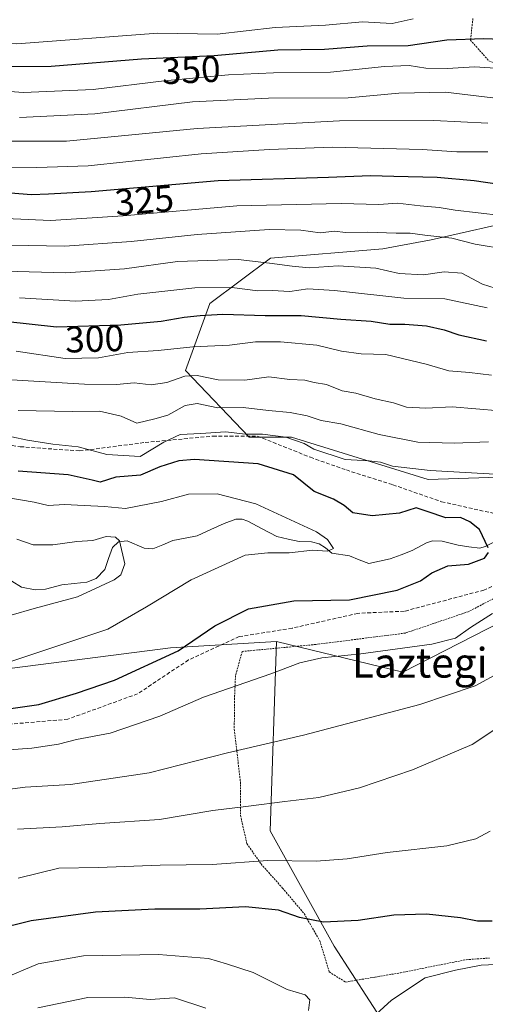
# Model space of a CAD drawing. Units: metres. Extents: x 613538 to 616970, y 4773332 to 4775703.
# Drawn here: x 614727 to 614852, y 4773745 to 4774011 of the extents above; entities that cross this region are included whole.
import ezdxf
from ezdxf.enums import TextEntityAlignment as Align

# ---------------------------------------------------------------- set-up
doc = ezdxf.new("R2010")
doc.units = ezdxf.units.M
doc.header["$MEASUREMENT"] = 0
doc.linetypes.add('TRAZOS', pattern=[0.75, 0.5, -0.25])
doc.linetypes.add('TRAZOSX2', pattern=[1.5, 1, -0.5])
for name, color, linetype, lineweight in [('Alambrada', 19, 'TRAZOS', 0), ('Arbolado forestal CxS', 92, 'Continuous', 0), ('Corriente natural lineal', 142, 'Continuous', 13), ('Curva de nivel maestra', 36, 'Continuous', 30), ('Curva de nivel normal', 36, 'Continuous', 0), ('Pastizal CxS', 92, 'Continuous', 0), ('Prado CxS', 92, 'Continuous', 0), ('Rótulo de curva de nivel directora', 19, 'Continuous', 0), ('Senda', 19, 'TRAZOSX2', 0), ('Texto cartográfico', 19, 'Continuous', 0)]:
    doc.layers.add(name, color=color, linetype=linetype, lineweight=lineweight)
doc.styles.add('Arial', font='txt', dxfattribs={"height": 0.2})

# ---------------------------------------------------------------- blocks, each defined once
blk = doc.blocks.new('*U153')
at = {"layer": 'Prado CxS', "color": 92, "linetype": 'Continuous', "lineweight": 0}
blk.add_polyline3d([(614830.74, 4773731.56, 311.59), (614811.69, 4773760.98, 302.71), (614794.38, 4773792.13, 293.65), (614796.11, 4773843.19, 279.15), (614830.15, 4773834.95, 283.23), (614864.42, 4773852.48, 284.47), (614877.51, 4773859.38, 286.02), (614888.96, 4773869.21, 283.54), (614899.89, 4773853.73, 291.2), (614906.72, 4773840.08, 297.15), (614907.85, 4773825.29, 301.13), (614919.24, 4773823.01, 303.5), (614935.17, 4773818.46, 307.35), (614945.41, 4773797.98, 314.28), (614945.41, 4773784.33, 318.05), (614940.86, 4773761.58, 323.45), (614916.35, 4773734.37, 324.3)], dxfattribs=at)
blk = doc.blocks.new('*U167')
at = {"layer": 'Arbolado forestal CxS', "color": 92, "linetype": 'Continuous', "lineweight": 0}
blk.add_polyline3d([(614552.12, 4773818.81, 246.56), (614592.54, 4773850.72, 255.37), (614631.89, 4773873.05, 254.2), (614642.37, 4773874.18, 254.93), (614646.99, 4773874.67, 255.26), (614649.62, 4773858.55, 259.58), (614658.19, 4773836.45, 268.05), (614692.56, 4773831.83, 271.63), (614767.54, 4773841.46, 276.42), (614796.11, 4773843.19, 279.15), (614794.38, 4773792.13, 293.65), (614811.69, 4773760.98, 302.71), (614830.74, 4773731.56, 311.59)], dxfattribs=at)
blk = doc.blocks.new('*U225')
at = {"layer": 'Curva de nivel normal', "color": 36, "linetype": 'Continuous', "lineweight": 0}
for points in [[(614718.92, 4773813.58, 280), (614730.15, 4773814.39, 280), (614737.3, 4773815.54, 280), (614742.17, 4773816.76, 280), (614751.27, 4773818.51, 280), (614764.68, 4773823.08, 280), (614776.46, 4773828.22, 280), (614794.54, 4773834.5, 280), (614802.38, 4773837.47, 280), (614808.35, 4773838.77, 280), (614818.82, 4773839.84, 280), (614838.02, 4773842.5, 280), (614844.41, 4773844.13, 280), (614848.41, 4773847.01, 280), (614854.32, 4773850.71, 280)], [(614856.56, 4773888.28, 280), (614837.55, 4773889.28, 280), (614827.34, 4773890.53, 280), (614824.13, 4773891.58, 280), (614821.12, 4773891.91, 280), (614814.66, 4773892.3, 280), (614806.21, 4773895.06, 280), (614803.56, 4773896.6, 280), (614798.6, 4773898.33, 280), (614792.36, 4773899.14, 280), (614787.78, 4773899.14, 280), (614782.33, 4773899.77, 280), (614775.74, 4773899.32, 280), (614770.14, 4773899.04, 280), (614765.7, 4773896.92, 280), (614759.38, 4773893.08, 280), (614750.37, 4773893.64, 280), (614742.65, 4773895.67, 280), (614735.81, 4773896.45, 280), (614728.91, 4773897.53, 280), (614724.74, 4773898.44, 280)]]:
    blk.add_polyline3d(points, dxfattribs=at)
blk = doc.blocks.new('*U229')
at = {"layer": 'Curva de nivel normal', "color": 36, "linetype": 'Continuous', "lineweight": 0}
blk.add_polyline3d([(614712.08, 4773846.7, 265), (614730.75, 4773852.1, 265), (614742.41, 4773855.27, 265), (614752.35, 4773859.82, 265), (614754.08, 4773861.16, 265), (614755.17, 4773864.18, 265), (614753.79, 4773870.38, 265), (614752.72, 4773871.36, 265), (614750.19, 4773871.5, 265), (614746.54, 4773870.46, 265), (614742.24, 4773870.16, 265), (614735.78, 4773869.24, 265), (614730.47, 4773869.23, 265), (614726.07, 4773870.84, 265)], dxfattribs=at)
blk = doc.blocks.new('*U238')
at = {"layer": 'Curva de nivel normal', "color": 36, "linetype": 'Continuous', "lineweight": 0}
blk.add_polyline3d([(614724.72, 4773837.88, 270), (614750.59, 4773846.52, 270), (614761.08, 4773852.58, 270), (614773.08, 4773859.85, 270), (614787.63, 4773866.46, 270), (614793.8, 4773867.11, 270), (614799.5, 4773867.08, 270), (614805.93, 4773867.8, 270), (614809.84, 4773867.58, 270), (614811.49, 4773868.31, 270), (614809.84, 4773870.72, 270), (614806.86, 4773872.76, 270), (614790.49, 4773880.33, 270), (614780.1, 4773883, 270), (614772.41, 4773882.98, 270), (614765.08, 4773880.94, 270), (614755.41, 4773879.11, 270), (614749.75, 4773879.63, 270), (614744.23, 4773879.85, 270), (614738.93, 4773880.16, 270), (614734.54, 4773879.91, 270), (614730.75, 4773880.8, 270), (614722.86, 4773882.1, 270)], dxfattribs=at)
blk = doc.blocks.new('*U243')
at = {"layer": 'Curva de nivel normal', "color": 36, "linetype": 'Continuous', "lineweight": 0}
for points in [[(614721.57, 4773913.97, 290), (614744.31, 4773912.6, 290), (614752.92, 4773912.5, 290), (614757.7, 4773912.94, 290), (614762.33, 4773912.41, 290), (614766.49, 4773913.02, 290), (614771.41, 4773914.78, 290), (614774.75, 4773914.96, 290), (614780.37, 4773913.8, 290), (614787.57, 4773913.72, 290), (614794.02, 4773914.63, 290), (614799.67, 4773913.88, 290), (614803.73, 4773913.71, 290), (614806.28, 4773913.1, 290), (614809.57, 4773912.48, 290), (614813.77, 4773910.84, 290), (614817.47, 4773910.18, 290), (614822.74, 4773908.66, 290), (614827.64, 4773907.6, 290), (614831.18, 4773906.44, 290), (614836.35, 4773906.16, 290), (614843.46, 4773906.46, 290), (614856.23, 4773905.41, 290)], [(614859.32, 4773822.32, 290), (614848.9, 4773815.39, 290), (614832.8, 4773808.58, 290), (614818.45, 4773803.76, 290), (614807.51, 4773801.08, 290), (614798.34, 4773800.06, 290), (614788.52, 4773798.74, 290), (614778.92, 4773797.65, 290), (614764.52, 4773795.18, 290), (614748.49, 4773794.06, 290), (614738.28, 4773793.17, 290), (614726.27, 4773792.59, 290)]]:
    blk.add_polyline3d(points, dxfattribs=at)
blk = doc.blocks.new('*U248')
at = {"layer": 'Curva de nivel normal', "color": 36, "linetype": 'Continuous', "lineweight": 0}
for points in [[(614718.09, 4773802.53, 285), (614728.29, 4773803.93, 285), (614740.51, 4773804.62, 285), (614761.75, 4773807.73, 285), (614782.91, 4773813.18, 285), (614803.36, 4773817.96, 285), (614834.74, 4773826.22, 285), (614849.66, 4773831.22, 285), (614856.95, 4773835.22, 285)], [(614853.23, 4773897.08, 285), (614844, 4773896.72, 285), (614834.23, 4773896.97, 285), (614823.75, 4773899.01, 285), (614813.41, 4773901.88, 285), (614808.16, 4773902.83, 285), (614804.4, 4773904.03, 285), (614799.83, 4773904.94, 285), (614793.93, 4773905.48, 285), (614787.14, 4773906.33, 285), (614780.26, 4773906.24, 285), (614774.75, 4773907.39, 285), (614771.44, 4773906.87, 285), (614766.8, 4773904.29, 285), (614763.27, 4773903.23, 285), (614758.48, 4773902.06, 285), (614754.18, 4773904, 285), (614748.41, 4773905.32, 285), (614741.06, 4773905.27, 285), (614726.47, 4773905.54, 285)]]:
    blk.add_polyline3d(points, dxfattribs=at)
blk = doc.blocks.new('*U249')
at = {"layer": 'Curva de nivel normal', "color": 36, "linetype": 'Continuous', "lineweight": 0}
for points in [[(614726.41, 4773779.35, 295), (614737.41, 4773782.07, 295), (614748.08, 4773782.25, 295), (614764.75, 4773782.82, 295), (614778.75, 4773783.05, 295), (614793.74, 4773784.11, 295), (614806.84, 4773783.9, 295), (614815.2, 4773784.55, 295), (614825.94, 4773786.29, 295), (614842.07, 4773788.12, 295), (614849.83, 4773789.97, 295), (614853.75, 4773792.04, 295)], [(614854.08, 4773915, 295), (614848.11, 4773915.75, 295), (614842.54, 4773916.18, 295), (614836.44, 4773918, 295), (614825.56, 4773920.57, 295), (614818.92, 4773920.77, 295), (614813.6, 4773921.47, 295), (614807.01, 4773923.16, 295), (614797.17, 4773924.07, 295), (614790.43, 4773923.99, 295), (614783.39, 4773923.17, 295), (614773.58, 4773922.71, 295), (614764.15, 4773921.71, 295), (614756.04, 4773921.16, 295), (614748.08, 4773919.7, 295), (614739.11, 4773919.57, 295), (614725.88, 4773921.48, 295)]]:
    blk.add_polyline3d(points, dxfattribs=at)
blk = doc.blocks.new('*U266')
at = {"layer": 'Curva de nivel maestra', "color": 36, "linetype": 'Continuous', "lineweight": 30}
for points in [[(614712.54, 4773823.44, 275), (614731.99, 4773826.21, 275), (614742.13, 4773829.25, 275), (614752.41, 4773832.74, 275), (614769.59, 4773840.68, 275), (614779.45, 4773847.38, 275), (614788.59, 4773851.99, 275), (614800.75, 4773854.14, 275), (614815.75, 4773854.4, 275), (614828.64, 4773857, 275), (614834.91, 4773859.58, 275), (614838.02, 4773861.72, 275), (614842.34, 4773863.57, 275), (614847.86, 4773864.08, 275), (614852.17, 4773865.67, 275), (614853.28, 4773867.23, 275)], [(614853.18, 4773868.45, 275), (614850.87, 4773873.44, 275), (614848.2, 4773875.5, 275), (614845.75, 4773876.62, 275), (614841.75, 4773876.58, 275), (614836.75, 4773878.23, 275), (614833.75, 4773879.23, 275), (614829.29, 4773877.8, 275), (614821.92, 4773877.12, 275), (614816.69, 4773877.87, 275), (614814.36, 4773879.91, 275), (614811.48, 4773881.56, 275), (614806.24, 4773883.66, 275), (614800.65, 4773888.11, 275), (614791.17, 4773891.08, 275), (614773.97, 4773892.32, 275), (614769.79, 4773891.94, 275), (614764.66, 4773890.31, 275), (614759.41, 4773888.09, 275), (614752.75, 4773887.5, 275), (614748.58, 4773886.15, 275), (614746.39, 4773886.72, 275), (614739.91, 4773888.16, 275), (614726.41, 4773889.18, 275)]]:
    blk.add_polyline3d(points, dxfattribs=at)

msp = doc.modelspace()

# ---------------------------------------------------------------- linework, layer by layer
at = {"layer": 'Alambrada', "color": 19, "linetype": 'TRAZOS', "lineweight": 0}
for points in [[(614849.07, 4774011.23, 354.08), (614848.42, 4774005.56, 349.67), (614848.39, 4774005.44, 349.58), (614853.37, 4773999.82, 345.78), (614856.73, 4773998.67, 344.88), (614878.51, 4773991.34, 343.14), (614910.26, 4773981.83, 341.13), (614921.83, 4774028.19, 369.81)], [(614858.66, 4773856.88, 279.21), (614847.83, 4773851.23, 278.63), (614830.85, 4773845.47, 278.75), (614806.71, 4773842.39, 278.44), (614786.85, 4773840.51, 277.58), (614785.05, 4773833.97, 279.31), (614784.82, 4773828.63, 280.9), (614784.7, 4773819.55, 283.15), (614786.37, 4773805.34, 288.12), (614786.37, 4773796.35, 290.61), (614788.12, 4773788.67, 293.24), (614791.94, 4773783.18, 295.19), (614797.73, 4773776.69, 297.65), (614803.55, 4773769.79, 299.44), (614807.78, 4773762.46, 301.23), (614810.34, 4773754.06, 303.15), (614814.71, 4773751.32, 303.65), (614822.71, 4773752.67, 303.73), (614829.54, 4773753.82, 303.91), (614837.6, 4773755.47, 304.25), (614847.26, 4773757.36, 304.38), (614853.53, 4773757.82, 304.34)]]:
    msp.add_polyline3d(points, dxfattribs=at)
at = {"layer": 'Arbolado forestal CxS', "color": 92, "linetype": 'Continuous', "lineweight": 0}
for points in [[(614874.56, 4773989.69, 340), (614883.81, 4773964.43, 323.72), (614863.22, 4773957.27, 318.32), (614837.84, 4773951.54, 312.5), (614824.74, 4773949.09, 311.08), (614794.45, 4773946.63, 308.62), (614778.08, 4773934.35, 299.51), (614771.53, 4773916.34, 288.69), (614788.72, 4773898.33, 276.79), (614800.18, 4773898.33, 279.07), (614837.02, 4773886.87, 277.37), (614861.58, 4773887.69, 278.24), (614876.31, 4773897.51, 284.12), (614886.5, 4773911.9, 292.8), (614923.34, 4773896.72, 291.91), (614932.01, 4773885.89, 288.81)], [(614861.58, 4773887.69, 278.24), (614837.02, 4773886.87, 277.37), (614800.18, 4773898.33, 279.07), (614788.72, 4773898.33, 276.79), (614771.53, 4773916.34, 288.69), (614778.08, 4773934.35, 299.51), (614794.45, 4773946.63, 308.62), (614824.74, 4773949.09, 311.08), (614837.84, 4773951.54, 312.5), (614863.22, 4773957.27, 318.32)], [(614467.42, 4773855.75, 241.33), (614505.33, 4773842.21, 243.63), (614552.12, 4773818.81, 246.56), (614592.54, 4773850.72, 255.37), (614631.89, 4773873.05, 254.2), (614642.37, 4773874.18, 254.93), (614646.99, 4773874.67, 255.26), (614649.62, 4773858.55, 259.58), (614658.19, 4773836.45, 268.05), (614692.56, 4773831.83, 271.63), (614767.54, 4773841.46, 276.42), (614796.11, 4773843.19, 279.15)], [(614796.11, 4773843.19, 279.15), (614794.38, 4773792.13, 293.65), (614811.69, 4773760.98, 302.71), (614830.74, 4773731.56, 311.59), (614823.81, 4773708.19, 314.89), (614798.6, 4773690.14, 325.31), (614822.16, 4773650.12, 336.95), (614811.83, 4773641.75, 340.78)]]:
    msp.add_polyline3d(points, dxfattribs=at)
at = {"layer": 'Corriente natural lineal', "color": 142, "linetype": 'Continuous', "lineweight": 13}
msp.add_polyline3d([(614724.77, 4773859.5, 262.43), (614727.32, 4773857.81, 262.61), (614730.99, 4773857.14, 263.14), (614733.83, 4773857.31, 263.29), (614738.21, 4773858.44, 263.32), (614741.57, 4773858.84, 263.82), (614744.94, 4773859.23, 264.18), (614747.43, 4773860.19, 264.44), (614749.8, 4773862.63, 264.39), (614750.84, 4773865.57, 264.34), (614751.89, 4773868.51, 264.45), (614753.49, 4773870.04, 265.08), (614755.84, 4773870.34, 265.28), (614760.38, 4773868.41, 265.9), (614762.76, 4773868.15, 266.13), (614765.48, 4773869.29, 266.2), (614768.19, 4773870.43, 266.46), (614771.46, 4773871.06, 266.94), (614774.72, 4773871.69, 267.63), (614778.37, 4773873.37, 267.93), (614782.01, 4773875.04, 268.22), (614785.17, 4773876.16, 268.77), (614786.84, 4773876.16, 269.01), (614788.37, 4773875.67, 269.22), (614792.28, 4773873.58, 269.6), (614796.19, 4773871.48, 269.77), (614799.21, 4773870.83, 269.75), (614802.24, 4773870.18, 269.73), (614805.53, 4773870.05, 269.9), (614807.61, 4773869.5, 269.95), (614809.34, 4773868.5, 269.89), (614811, 4773867, 270.26), (614815.78, 4773866.28, 270.82), (614818.41, 4773865.26, 271.09), (614821.04, 4773864.23, 271.12), (614823.91, 4773864.85, 271.63), (614826.78, 4773865.47, 272.15), (614829.74, 4773866.6, 272.77), (614832.7, 4773867.73, 273.18), (614836.51, 4773869.85, 273.87), (614838.15, 4773870.36, 274.03), (614840.8, 4773870.3, 274.11), (614845.07, 4773869.18, 274.12), (614847.99, 4773868.77, 274.25), (614850.92, 4773868.37, 274.54), (614852.34, 4773868.81, 274.74), (614855.8, 4773870.55, 275.47)], dxfattribs=at)
at = {"layer": 'Curva de nivel maestra', "color": 36, "linetype": 'Continuous', "lineweight": 30}
for points in [[(614868.6, 4774005.17, 350), (614852.01, 4774005.8, 350), (614842.07, 4774005.36, 350), (614831.63, 4774003.88, 350), (614820.51, 4774003.76, 350), (614809.01, 4774002.92, 350), (614796.45, 4774002.7, 350), (614779.28, 4774001.19, 350), (614759.68, 4774000.26, 350), (614735.3, 4773998.26, 350), (614714.42, 4773998.24, 350)], [(614856.17, 4773966.45, 325), (614849.41, 4773967.47, 325), (614839.41, 4773968.34, 325), (614827.75, 4773968.6, 325), (614821.41, 4773968.82, 325), (614810.08, 4773968.36, 325), (614780.41, 4773967.46, 325), (614746.15, 4773964.47, 325), (614734.65, 4773963.9, 325), (614730.04, 4773963.7, 325), (614724.39, 4773964.1, 325)], [(614703.08, 4773931.79, 300), (614736.75, 4773928.06, 300), (614754.08, 4773928.58, 300), (614764.96, 4773929.56, 300), (614771.16, 4773930.7, 300), (614775.48, 4773931.09, 300), (614781.62, 4773931.51, 300), (614793.08, 4773931.1, 300), (614802.75, 4773931.17, 300), (614813.43, 4773930.16, 300), (614821.62, 4773929.58, 300), (614826.7, 4773928.83, 300), (614830.7, 4773928.82, 300), (614836.55, 4773928.34, 300), (614841.36, 4773927.27, 300), (614845.3, 4773925.88, 300), (614852.76, 4773924.34, 300)], [(614854.22, 4773767.77, 300), (614850.32, 4773767.76, 300), (614845.7, 4773768.63, 300), (614836.57, 4773769.61, 300), (614827.75, 4773769.34, 300), (614818.08, 4773767.96, 300), (614808.75, 4773767.48, 300), (614802.28, 4773768.73, 300), (614796.63, 4773770.69, 300), (614787.74, 4773771.64, 300), (614775.45, 4773771.02, 300), (614763.26, 4773771, 300), (614747.33, 4773770.18, 300), (614729.98, 4773767.81, 300), (614720.08, 4773765.42, 300)]]:
    msp.add_polyline3d(points, dxfattribs=at)
at = {"layer": 'Curva de nivel normal', "color": 36, "linetype": 'Continuous', "lineweight": 0}
for points in [[(614832.93, 4774011.12, 355), (614827.29, 4774009.94, 355), (614819.25, 4774010.36, 355), (614809.29, 4774009.46, 355), (614795.75, 4774008.8, 355), (614780.13, 4774007.02, 355), (614764.08, 4774007.25, 355), (614726.08, 4774004.43, 355), (614703.31, 4774006.58, 355), (614667.29, 4774012.96, 355)], [(614863.21, 4773997.32, 345), (614849.58, 4773998.24, 345), (614842.14, 4773997.72, 345), (614836.4, 4773997.84, 345), (614831.92, 4773998.53, 345), (614825.2, 4773998.29, 345), (614810.7, 4773996.79, 345), (614795.29, 4773996.56, 345), (614783.14, 4773996.06, 345), (614765.84, 4773994.44, 345), (614746.62, 4773992.13, 345), (614727.89, 4773991.27, 345), (614702.28, 4773993.18, 345)], [(614726.78, 4773984.58, 340), (614747.13, 4773985.56, 340), (614773.45, 4773988.73, 340), (614793.91, 4773989.74, 340), (614815.45, 4773989.86, 340), (614829.07, 4773991.08, 340), (614841.72, 4773991.41, 340), (614854.47, 4773989.88, 340)], [(614717.29, 4773978.12, 335), (614739.47, 4773978.18, 335), (614774.75, 4773981.61, 335), (614813.12, 4773983.66, 335), (614838.56, 4773983.77, 335), (614853.12, 4773983.01, 335)], [(614720.37, 4773971.18, 330), (614731.48, 4773971.09, 330), (614745.35, 4773971.46, 330), (614775.77, 4773974.75, 330), (614794.17, 4773975.93, 330), (614811.1, 4773976.53, 330), (614835.41, 4773975.94, 330), (614844.73, 4773975.27, 330), (614853.13, 4773975.27, 330)], [(614856.66, 4773958.1, 320), (614844.32, 4773959.57, 320), (614840.01, 4773960.26, 320), (614834.83, 4773960.74, 320), (614828.69, 4773961.47, 320), (614823.74, 4773961.11, 320), (614813.53, 4773961.31, 320), (614785.44, 4773960.68, 320), (614754.75, 4773958, 320), (614735.2, 4773956.78, 320), (614717, 4773957.58, 320)], [(614724.2, 4773950.08, 315), (614739, 4773949.82, 315), (614756.9, 4773951.12, 315), (614774.75, 4773953, 315), (614794.1, 4773954.34, 315), (614802.65, 4773954.12, 315), (614807.85, 4773953.39, 315), (614811.75, 4773953.86, 315), (614814.75, 4773953.55, 315), (614820.66, 4773953.61, 315), (614828.38, 4773953.32, 315), (614832.12, 4773953.36, 315), (614836.06, 4773952.76, 315), (614843.34, 4773952.03, 315), (614849.66, 4773950.36, 315), (614858.4, 4773948.96, 315)], [(614722.88, 4773943.13, 310), (614739.26, 4773942.68, 310), (614755.12, 4773943.76, 310), (614769.39, 4773945.71, 310), (614785.75, 4773946.23, 310), (614794.23, 4773945.22, 310), (614800.34, 4773944.47, 310), (614804.9, 4773943.96, 310), (614812.75, 4773944.56, 310), (614822.86, 4773943.86, 310), (614829.18, 4773942.5, 310), (614835.76, 4773942.08, 310), (614841.31, 4773942.9, 310), (614846.08, 4773942.57, 310), (614851.69, 4773939.56, 310), (614856.75, 4773937.99, 310)], [(614726.8, 4773935.9, 305), (614741.94, 4773934.98, 305), (614750.81, 4773935.43, 305), (614758.68, 4773936.87, 305), (614774.08, 4773938.6, 305), (614784.05, 4773938.69, 305), (614791.03, 4773937.82, 305), (614794.94, 4773937.86, 305), (614799.71, 4773937.62, 305), (614804.57, 4773938.29, 305), (614811.77, 4773937.9, 305), (614830.43, 4773935.82, 305), (614841.51, 4773935.59, 305), (614852.88, 4773933.19, 305)], [(614804.77, 4773743.64, 305), (614805.09, 4773746.54, 305), (614803.87, 4773747.9, 305), (614798.99, 4773749.36, 305), (614789.79, 4773753.9, 305), (614782.59, 4773756.26, 305), (614777.79, 4773757.73, 305), (614764.29, 4773758.8, 305), (614744.09, 4773758.41, 305), (614731.82, 4773756.21, 305), (614722.01, 4773752.08, 305), (614713.46, 4773749.45, 305), (614702.65, 4773748.83, 305), (614690.18, 4773749.2, 305), (614677.31, 4773747.55, 305), (614662.14, 4773743.8, 305)], [(614861.35, 4773756.35, 305), (614851.32, 4773755.92, 305), (614844.34, 4773754.58, 305), (614836.16, 4773752.44, 305), (614827.14, 4773746.45, 305), (614819.9, 4773739.87, 305)], [(614777.02, 4773744.3, 310), (614768.57, 4773747.04, 310), (614762.04, 4773746.65, 310), (614755.23, 4773747.24, 310), (614745.21, 4773747.18, 310), (614731.7, 4773744.36, 310)]]:
    msp.add_polyline3d(points, dxfattribs=at)
at = {"layer": 'Pastizal CxS', "color": 92, "linetype": 'Continuous', "lineweight": 0}
for points in [[(614874.56, 4773989.69, 340), (614883.81, 4773964.43, 323.72), (614863.22, 4773957.27, 318.32), (614837.84, 4773951.54, 312.5), (614824.74, 4773949.09, 311.08), (614794.45, 4773946.63, 308.62), (614778.08, 4773934.35, 299.51), (614771.53, 4773916.34, 288.69), (614788.72, 4773898.33, 276.79), (614800.18, 4773898.33, 279.07), (614837.02, 4773886.87, 277.37), (614861.58, 4773887.69, 278.24), (614876.31, 4773897.51, 284.12), (614886.5, 4773911.9, 292.8), (614923.34, 4773896.72, 291.91), (614932.01, 4773885.89, 288.81)], [(614863.22, 4773957.27, 318.32), (614837.84, 4773951.54, 312.5), (614824.74, 4773949.09, 311.08), (614794.45, 4773946.63, 308.62), (614778.08, 4773934.35, 299.51), (614771.53, 4773916.34, 288.69), (614788.72, 4773898.33, 276.79), (614800.18, 4773898.33, 279.07), (614837.02, 4773886.87, 277.37), (614861.58, 4773887.69, 278.24)], [(614467.42, 4773855.75, 241.33), (614505.33, 4773842.21, 243.63), (614552.12, 4773818.81, 246.56), (614592.54, 4773850.72, 255.37), (614631.89, 4773873.05, 254.2), (614642.37, 4773874.18, 254.93), (614646.99, 4773874.67, 255.26), (614649.62, 4773858.55, 259.58), (614658.19, 4773836.45, 268.05), (614692.56, 4773831.83, 271.63), (614767.54, 4773841.46, 276.42), (614796.11, 4773843.19, 279.15)], [(614796.11, 4773843.19, 279.15), (614830.15, 4773834.95, 283.23), (614864.42, 4773852.48, 284.47), (614877.51, 4773859.38, 286.02), (614888.96, 4773869.21, 283.54)], [(614864.42, 4773852.48, 284.47), (614830.15, 4773834.95, 283.23), (614796.11, 4773843.19, 279.15), (614767.54, 4773841.46, 276.42), (614692.56, 4773831.83, 271.63)]]:
    msp.add_polyline3d(points, dxfattribs=at)
at = {"layer": 'Prado CxS', "color": 92, "linetype": 'Continuous', "lineweight": 0}
for points in [[(614796.11, 4773843.19, 279.15), (614830.15, 4773834.95, 283.23), (614864.42, 4773852.48, 284.47), (614877.51, 4773859.38, 286.02), (614888.96, 4773869.21, 283.54)], [(614796.11, 4773843.19, 279.15), (614794.38, 4773792.13, 293.65), (614811.69, 4773760.98, 302.71), (614830.74, 4773731.56, 311.59), (614823.81, 4773708.19, 314.89), (614798.6, 4773690.14, 325.31), (614822.16, 4773650.12, 336.95), (614811.83, 4773641.75, 340.78)]]:
    msp.add_polyline3d(points, dxfattribs=at)
at = {"layer": 'Senda', "color": 19, "linetype": 'TRAZOSX2', "lineweight": 0}
for points in [[(614707.04, 4773898.6), (614727.02, 4773895.74), (614743, 4773894.6), (614760.7, 4773896.88), (614778.97, 4773898.6), (614790.96, 4773898.6), (614805.23, 4773892.88), (614814.94, 4773889.46), (614827.5, 4773885.46), (614840.63, 4773880.89), (614856.04, 4773877.46)], [(614865.18, 4773862.78), (614852.05, 4773857.07), (614830.58, 4773851.36), (614818.02, 4773850.79), (614800.32, 4773846.79), (614786.05, 4773844.51), (614772.35, 4773838.22), (614758.65, 4773829.08), (614739.81, 4773822.23), (614712.97, 4773819.94)]]:
    msp.add_lwpolyline(points, dxfattribs=at)

# ---------------------------------------------------------------- block references
at = {"layer": 'Arbolado forestal CxS', "color": 92, "linetype": 'Continuous', "lineweight": 0}
msp.add_blockref('*U167', (0, 0), dxfattribs=at)
at = {"layer": 'Curva de nivel maestra', "color": 36, "linetype": 'Continuous', "lineweight": 30}
msp.add_blockref('*U266', (0, 0), dxfattribs=at)
at = {"layer": 'Curva de nivel normal', "color": 36, "linetype": 'Continuous', "lineweight": 0}
for name in ['*U249', '*U248', '*U238', '*U225', '*U243', '*U229']:
    msp.add_blockref(name, (0, 0), dxfattribs=at)
at = {"layer": 'Prado CxS', "color": 92, "linetype": 'Continuous', "lineweight": 0}
msp.add_blockref('*U153', (0, 0), dxfattribs=at)

# ---------------------------------------------------------------- texts
at = {"layer": 'Rótulo de curva de nivel directora', "color": 19, "linetype": 'Continuous', "lineweight": 0, "style": 'Arial'}
for s, rotation, p in [('350', 2.7164, (614773.07, 4773997.36)), ('325', 4.9878, (614760.46, 4773962.19)), ('300', 1.7186, (614747.05, 4773924.84))]:
    msp.add_text(s, height=7, rotation=rotation, dxfattribs=at).set_placement(p, align=Align.MIDDLE_CENTER)
at = {"layer": 'Texto cartográfico', "color": 19, "linetype": 'Continuous', "lineweight": 0, "style": 'Arial'}
msp.add_text('Laztegi', height=8, dxfattribs=at).set_placement((614834.75, 4773837.45), align=Align.MIDDLE_CENTER)

doc.saveas('drawing.dxf')
